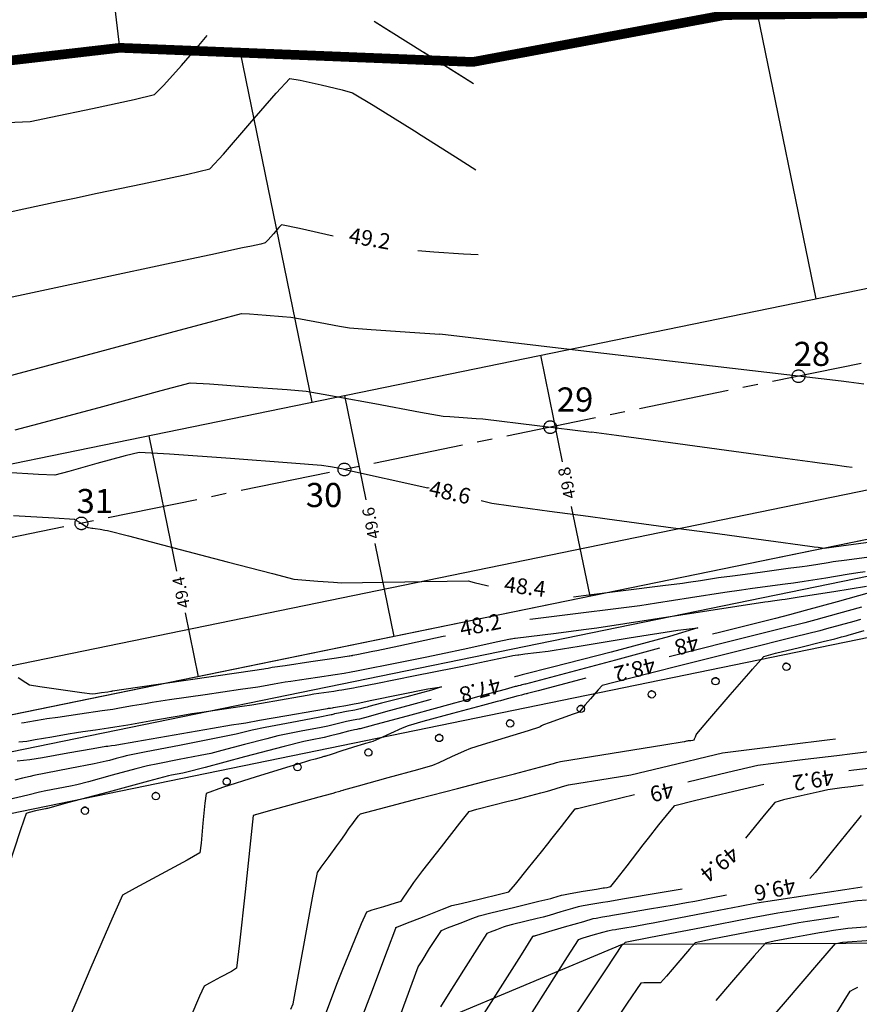
# Model space of a CAD drawing. Extents: x 117 to 7606, y -4441 to 5227.
# Drawn here: x 983 to 1017, y -2937 to -2896 of the extents above; entities that cross this region are included whole.
import ezdxf
from ezdxf.enums import TextEntityAlignment as Align

# ---------------------------------------------------------------- set-up
doc = ezdxf.new("R2010")
doc.units = 0
doc.header["$LTSCALE"] = 5
doc.header["$MEASUREMENT"] = 0
for name, pattern in [('1-1', [0]), ('CENTRO2', [1.125, 0.75, -0.125, 0.125, -0.125]), ('RAYITAS', [0.375, 0.25, -0.125])]:
    doc.linetypes.add(name, pattern=pattern)
for name, color, linetype in [('CURVA NIVEL DIRECTORA', 1, 'CONTINUOUS'), ('CURVA NIVEL FINA', 4, 'CONTINUOUS'), ('CURVAS-REFORMADAS', 1, 'CONTINUOUS'), ('EJE-PERFILES', 250, 'CENTRO2'), ('LIMITE', 6, 'CONTINUOUS'), ('LINEAS__L_NEAS_P1', 7, 'CONTINUOUS'), ('LINEAS__L_NEAS_P3', 1, 'CONTINUOUS'), ('P4', 2, 'CONTINUOUS'), ('P5', 4, 'CONTINUOUS'), ('PARQUE MUNICIPAL', 4, 'CONTINUOUS'), ('PB-LINEA PARCELAS', 7, 'CONTINUOUS'), ('PB-PARCELA SUPERFICIE', 255, 'CONTINUOUS')]:
    doc.layers.add(name, color=color, linetype=linetype)
doc.styles.add('ROMAN_SIMPLEX', font='ROMANS')
doc.styles.add('TEXTOS', font='romans.shx')

msp = doc.modelspace()

# ---------------------------------------------------------------- linework, layer by layer
at = {"layer": 'CURVA NIVEL DIRECTORA'}
msp.add_line((1005.466, -2909.425), (1000.09, -2908.795), dxfattribs=at)
for points in [[(981.758, -2910.651), (983.777, -2910.107), (986.347, -2909.414), (988.917, -2908.723), (990.938, -2908.182), (991.858, -2907.942), (991.858, -2907.942), (992.197, -2907.957), (992.883, -2908.006), (993.57, -2908.059), (993.91, -2908.088), (993.91, -2908.088), (994.312, -2908.16), (995.124, -2908.309), (995.935, -2908.458), (996.338, -2908.528), (996.338, -2908.528), (997.238, -2908.595), (999.056, -2908.723), (1000.09, -2908.795)], [(982.743, -2924.908), (982.842, -2924.898), (982.842, -2924.898), (982.999, -2924.871), (983.316, -2924.816), (983.633, -2924.761), (983.791, -2924.734), (983.791, -2924.734), (984.244, -2924.668), (985.161, -2924.536), (986.077, -2924.404), (986.53, -2924.338), (986.53, -2924.338), (986.8, -2924.291), (987.343, -2924.196), (987.886, -2924.102), (988.155, -2924.055), (988.155, -2924.055), (988.882, -2923.948), (990.35, -2923.734), (991.819, -2923.519), (992.546, -2923.412), (992.546, -2923.412), (992.771, -2923.373), (993.225, -2923.293), (993.679, -2923.214), (993.904, -2923.175), (993.904, -2923.175), (994.27, -2923.12), (995.01, -2923.011), (995.75, -2922.902), (996.117, -2922.847), (996.117, -2922.847), (996.19, -2922.835), (996.338, -2922.809), (996.485, -2922.783), (996.559, -2922.77), (996.559, -2922.77), (997.044, -2922.674), (998.023, -2922.48), (999.003, -2922.286), (999.488, -2922.19), (999.488, -2922.19), (1000.073, -2922.064), (1001.253, -2921.808), (1002.433, -2921.552), (1003.018, -2921.426), (1003.018, -2921.426), (1003.051, -2921.421), (1003.117, -2921.411), (1003.184, -2921.401), (1003.216, -2921.396), (1003.216, -2921.396), (1003.778, -2921.326), (1004.912, -2921.186), (1006.045, -2921.044), (1006.607, -2920.973), (1006.607, -2920.973), (1007.759, -2920.795), (1010.086, -2920.433), (1012.413, -2920.07), (1013.566, -2919.891), (1013.566, -2919.891), (1013.706, -2919.872), (1013.99, -2919.835), (1014.274, -2919.798), (1014.415, -2919.779), (1014.415, -2919.779), (1015.084, -2919.673), (1016.433, -2919.459), (1017.783, -2919.244)], [(1017.893, -2919.525), (1016.572, -2919.889), (1015.25, -2920.252), (1014.595, -2920.432), (1014.595, -2920.432), (1014.019, -2920.577), (1012.855, -2920.87), (1011.69, -2921.163), (1011.4, -2921.237)], [(1009.2, -2921.818), (1007.379, -2922.304), (1004.881, -2922.969), (1003.644, -2923.299), (1003.644, -2923.299), (1003.614, -2923.307), (1003.554, -2923.323), (1003.494, -2923.339), (1003.464, -2923.347), (1003.464, -2923.347), (1003.424, -2923.357), (1003.342, -2923.377), (1003.26, -2923.396), (1003.219, -2923.406), (1003.219, -2923.406), (1002.801, -2923.52), (1001.956, -2923.751), (1001.111, -2923.982), (1000.693, -2924.097), (1000.693, -2924.097), (1000.045, -2924.272), (998.738, -2924.626), (997.431, -2924.98), (996.783, -2925.155), (996.783, -2925.155), (996.736, -2925.164), (996.641, -2925.183), (996.545, -2925.201), (996.498, -2925.21), (996.498, -2925.21), (996.298, -2925.261), (995.896, -2925.365), (995.494, -2925.468), (995.295, -2925.519), (995.295, -2925.519), (995.154, -2925.547), (994.869, -2925.601), (994.584, -2925.656), (994.443, -2925.684), (994.443, -2925.684), (993.631, -2925.896), (991.991, -2926.325), (990.351, -2926.755), (989.539, -2926.967), (989.539, -2926.967), (989.423, -2926.99), (989.189, -2927.035), (988.955, -2927.081), (988.839, -2927.104), (988.839, -2927.104), (988.006, -2927.327), (986.326, -2927.78), (984.645, -2928.232), (983.813, -2928.456), (983.813, -2928.456), (983.799, -2928.459), (983.77, -2928.465), (983.742, -2928.47), (983.728, -2928.473), (983.728, -2928.473), (983.594, -2928.502), (983.324, -2928.562), (983.056, -2928.625), (982.93, -2928.664), (982.93, -2928.664), (982.836, -2928.942)], [(1010.372, -2927.356), (1012.034, -2926.958), (1013.274, -2926.666), (1013.274, -2926.666), (1013.924, -2926.581), (1015.239, -2926.418), (1016.555, -2926.257), (1017.206, -2926.177), (1017.206, -2926.177), (1018.309, -2926.041)], [(996.528, -2938.008), (997.226, -2936.172), (997.917, -2934.331), (998.258, -2933.419), (998.258, -2933.419), (998.26, -2933.415), (998.264, -2933.406), (998.268, -2933.397), (998.27, -2933.392), (998.27, -2933.392), (998.275, -2933.39), (998.285, -2933.387), (998.295, -2933.384), (998.301, -2933.383), (998.301, -2933.383), (998.679, -2933.234), (999.442, -2932.933), (1000.205, -2932.634), (1000.584, -2932.488), (1000.584, -2932.488), (1000.978, -2932.394), (1001.773, -2932.208), (1002.566, -2932.019), (1002.954, -2931.914), (1002.954, -2931.914), (1003.229, -2931.593), (1003.766, -2930.927), (1004.301, -2930.258), (1004.565, -2929.925), (1004.565, -2929.925), (1004.753, -2929.686), (1005.131, -2929.201), (1005.51, -2928.717), (1005.698, -2928.477), (1005.698, -2928.477), (1005.707, -2928.474), (1005.727, -2928.468), (1005.747, -2928.463), (1005.757, -2928.46), (1005.757, -2928.46), (1005.764, -2928.459), (1005.777, -2928.457), (1005.79, -2928.455), (1005.797, -2928.454), (1005.797, -2928.454), (1007.035, -2928.156), (1008.16, -2927.886)], [(982.836, -2928.942), (982.683, -2929.393), (982.2, -2930.871), (981.72, -2932.351), (981.479, -2933.083), (981.479, -2933.083), (981.146, -2933.863), (980.467, -2935.437), (979.786, -2937.01)], [(1017.786, -2932.259), (1017.412, -2932.29), (1017.412, -2932.29), (1016.865, -2932.372), (1015.76, -2932.542), (1014.656, -2932.713), (1014.109, -2932.799), (1014.109, -2932.799), (1013.06, -2933), (1010.942, -2933.407), (1008.823, -2933.815), (1007.775, -2934.018), (1007.775, -2934.018), (1007.762, -2934.031), (1007.738, -2934.06), (1007.714, -2934.088), (1007.702, -2934.102), (1007.702, -2934.102), (1007.695, -2934.102), (1007.681, -2934.102), (1007.667, -2934.102), (1007.66, -2934.102), (1007.66, -2934.102), (1006.988, -2935.11), (1005.63, -2937.146)]]:
    msp.add_lwpolyline(points, dxfattribs=at)
at = {"layer": 'CURVA NIVEL FINA'}
for points in [[(1001.487, -2898.411), (997.366, -2895.833)], [(998.049, -2896.26), (997.366, -2895.833)], [(979.423, -2900.115), (979.868, -2900.106), (981.165, -2900.059), (982.462, -2900.005), (983.103, -2899.972), (983.103, -2899.972), (983.961, -2899.799), (985.688, -2899.436), (987.413, -2899.063), (988.26, -2898.86), (988.26, -2898.86), (988.636, -2898.471), (989.37, -2897.654), (990.093, -2896.826), (990.434, -2896.406)], [(1001.487, -2898.411), (1000.804, -2897.984), (999.427, -2897.122), (999.368, -2897.085)], [(981.435, -2903.896), (982.839, -2903.596), (984.242, -2903.297), (984.937, -2903.149), (984.937, -2903.149), (985.87, -2902.955), (987.754, -2902.563), (989.633, -2902.16), (990.555, -2901.937), (990.555, -2901.937), (991.113, -2901.33), (992.21, -2900.067), (993.307, -2898.805), (993.866, -2898.199), (993.866, -2898.199), (994.295, -2898.267), (995.169, -2898.46), (996.044, -2898.669), (996.474, -2898.782), (996.474, -2898.782), (997.326, -2899.301), (999.036, -2900.367), (999.312, -2900.54)], [(999.312, -2900.54), (1000.743, -2901.439), (1001.583, -2901.978)], [(995.671, -2904.728), (994.265, -2904.41), (993.523, -2904.255), (993.523, -2904.255), (993.407, -2904.37), (993.185, -2904.628), (992.963, -2904.888), (992.85, -2905.014), (992.85, -2905.014), (992.663, -2905.059), (992.281, -2905.141), (991.898, -2905.221), (991.708, -2905.26), (991.708, -2905.26), (990.785, -2905.457), (988.755, -2905.89), (986.17, -2906.442), (983.586, -2906.993), (981.556, -2907.427)], [(1001.678, -2905.511), (1001.068, -2905.474), (999.835, -2905.39), (999.184, -2905.343)], [(982.477, -2912.767), (983.68, -2912.447), (986.107, -2911.787), (988.534, -2911.13), (989.74, -2910.818), (989.74, -2910.818), (990.536, -2910.86), (992.144, -2910.974), (993.752, -2911.095), (994.548, -2911.161), (994.548, -2911.161), (995.49, -2911.328), (995.86, -2911.396)], [(999.648, -2915.186), (999.588, -2915.171)], [(1005.633, -2919.684), (1006.046, -2919.635), (1007.693, -2919.429), (1009.341, -2919.221), (1010.156, -2919.116), (1010.156, -2919.116), (1010.404, -2919.078), (1010.903, -2919.001), (1011.402, -2918.923), (1011.649, -2918.884), (1011.649, -2918.884), (1012.223, -2918.808), (1013.382, -2918.656), (1014.542, -2918.503), (1015.116, -2918.427), (1015.116, -2918.427), (1015.33, -2918.393), (1015.764, -2918.324), (1016.197, -2918.255), (1016.412, -2918.221), (1016.412, -2918.221), (1016.972, -2918.146), (1018.102, -2917.993)], [(1003.826, -2920.613), (1003.943, -2920.599), (1005.722, -2920.377), (1007.501, -2920.156), (1008.381, -2920.045), (1008.381, -2920.045), (1009.082, -2919.937), (1010.494, -2919.717), (1011.907, -2919.496), (1012.607, -2919.388), (1012.607, -2919.388), (1012.965, -2919.34), (1013.686, -2919.245), (1014.408, -2919.151), (1014.765, -2919.103), (1014.765, -2919.103), (1015.207, -2919.033), (1016.098, -2918.892), (1016.99, -2918.75), (1017.431, -2918.68), (1017.431, -2918.68), (1017.735, -2918.638)], [(999.346, -2919.051), (1000.392, -2919.035), (1001.261, -2919.026), (1001.261, -2919.026), (1001.519, -2919.085), (1002.04, -2919.213), (1002.104, -2919.229)], [(1017.575, -2920.115), (1016.633, -2920.375), (1015.691, -2920.634), (1015.224, -2920.762), (1015.224, -2920.762), (1014.219, -2921.015), (1012.067, -2921.557), (1009.607, -2922.177)], [(1017.535, -2920.628), (1017.257, -2920.706), (1016.694, -2920.861), (1016.131, -2921.015), (1015.852, -2921.092), (1015.852, -2921.092), (1014.825, -2921.348), (1012.627, -2921.897), (1010.038, -2922.545), (1007.841, -2923.1), (1006.818, -2923.367), (1006.818, -2923.367), (1006.655, -2923.541), (1006.339, -2923.91), (1006.121, -2924.165)], [(982.622, -2925.697), (982.962, -2925.664), (982.962, -2925.664), (983.303, -2925.606), (983.989, -2925.487), (984.675, -2925.367), (985.015, -2925.308), (985.015, -2925.308), (985.28, -2925.27), (985.814, -2925.193), (986.348, -2925.116), (986.613, -2925.078), (986.613, -2925.078), (987.142, -2924.986), (988.208, -2924.8), (989.275, -2924.614), (989.804, -2924.523), (989.804, -2924.523), (990.217, -2924.462), (991.051, -2924.34), (991.885, -2924.218), (992.298, -2924.157), (992.298, -2924.157), (992.69, -2924.089), (993.482, -2923.95), (994.273, -2923.812), (994.666, -2923.743), (994.666, -2923.743), (994.87, -2923.713), (995.281, -2923.652), (995.693, -2923.592), (995.897, -2923.561), (995.897, -2923.561), (996.019, -2923.54), (996.264, -2923.497), (996.509, -2923.454), (996.631, -2923.433), (996.631, -2923.433), (997.437, -2923.273), (999.063, -2922.951), (1000.69, -2922.629), (1001.495, -2922.469), (1001.495, -2922.469), (1001.755, -2922.413), (1002.279, -2922.3), (1002.802, -2922.186), (1003.062, -2922.13), (1003.062, -2922.13), (1003.113, -2922.122), (1003.216, -2922.107), (1003.32, -2922.091), (1003.371, -2922.084), (1003.371, -2922.084), (1003.613, -2922.054), (1004.101, -2921.993), (1004.59, -2921.932), (1004.832, -2921.902), (1004.832, -2921.902), (1005.87, -2921.727), (1007.948, -2921.38), (1009.96, -2921.063), (1010.797, -2920.974), (1010.797, -2920.974), (1009.617, -2921.332), (1007.193, -2921.973), (1004.761, -2922.597), (1003.555, -2922.904), (1003.555, -2922.904), (1003.506, -2922.917), (1003.407, -2922.943), (1003.309, -2922.97), (1003.26, -2922.983), (1003.26, -2922.983), (1003.242, -2922.987), (1003.205, -2922.996), (1003.182, -2923.002)], [(1012.998, -2922.754), (1013.062, -2922.681), (1013.534, -2922.164), (1013.534, -2922.164), (1014.016, -2922.027), (1015.002, -2921.781), (1015.99, -2921.54), (1016.48, -2921.422), (1016.48, -2921.422), (1016.571, -2921.397), (1016.755, -2921.346), (1016.938, -2921.296), (1017.029, -2921.27), (1017.029, -2921.27), (1017.686, -2921.074)], [(982.593, -2923.031), (982.914, -2923.233), (983.075, -2923.328), (983.075, -2923.328), (983.504, -2923.396), (984.372, -2923.525), (985.241, -2923.651), (985.672, -2923.71), (985.672, -2923.71), (985.801, -2923.694), (986.06, -2923.656), (986.32, -2923.617), (986.448, -2923.598), (986.448, -2923.598), (986.458, -2923.596), (986.477, -2923.593), (986.496, -2923.59), (986.506, -2923.588), (986.506, -2923.588), (987.547, -2923.435), (989.65, -2923.127), (991.753, -2922.819), (992.795, -2922.667), (992.795, -2922.667), (992.852, -2922.657), (992.968, -2922.636), (993.084, -2922.616), (993.142, -2922.606), (993.142, -2922.606), (993.671, -2922.528), (994.739, -2922.37), (995.807, -2922.212), (996.336, -2922.134), (996.336, -2922.134), (996.361, -2922.129), (996.411, -2922.121), (996.462, -2922.112), (996.486, -2922.107), (996.486, -2922.107), (996.651, -2922.075), (996.983, -2922.009), (997.316, -2921.943), (997.48, -2921.91), (997.48, -2921.91), (998.39, -2921.714), (1000.228, -2921.316), (1000.319, -2921.296)], [(993.91, -2936.782), (994.001, -2936.553), (994.001, -2936.553), (994.17, -2935.653), (994.505, -2933.835), (994.842, -2932.017), (995.016, -2931.119), (995.016, -2931.119), (995.17, -2930.895), (995.495, -2930.452), (995.823, -2930.01), (995.986, -2929.791), (995.986, -2929.791), (996.05, -2929.697), (996.178, -2929.509), (996.307, -2929.32), (996.37, -2929.227), (996.37, -2929.227), (996.44, -2929.135), (996.58, -2928.95), (996.723, -2928.767), (996.797, -2928.681), (996.797, -2928.681), (997.593, -2928.468), (999.205, -2928.049), (1000.818, -2927.631), (1001.617, -2927.425), (1001.617, -2927.425), (1002.135, -2927.29), (1003.182, -2927.017), (1004.228, -2926.745), (1004.746, -2926.61), (1004.746, -2926.61), (1004.805, -2926.592), (1004.924, -2926.557), (1005.043, -2926.522), (1005.102, -2926.506), (1005.102, -2926.506), (1005.951, -2926.369), (1007.665, -2926.093), (1009.38, -2925.818), (1010.229, -2925.681), (1010.229, -2925.681), (1010.25, -2925.676), (1010.293, -2925.666), (1010.336, -2925.656), (1010.358, -2925.651), (1010.358, -2925.651), (1010.404, -2925.645), (1010.497, -2925.635), (1010.589, -2925.624), (1010.634, -2925.616), (1010.634, -2925.616), (1010.654, -2925.575), (1010.69, -2925.488), (1010.726, -2925.401), (1010.745, -2925.359), (1010.745, -2925.359), (1011.202, -2924.825), (1012.13, -2923.751), (1012.998, -2922.754)], [(1006.141, -2923.053), (1005.938, -2923.106), (1005.054, -2923.342), (1004.17, -2923.578), (1003.732, -2923.695), (1003.732, -2923.695), (1003.722, -2923.697), (1003.701, -2923.703), (1003.68, -2923.709), (1003.669, -2923.712), (1003.669, -2923.712), (1003.606, -2923.727), (1003.478, -2923.757), (1003.351, -2923.788), (1003.287, -2923.803), (1003.287, -2923.803), (1003.152, -2923.84), (1002.878, -2923.915), (1002.605, -2923.99), (1002.469, -2924.027), (1002.469, -2924.027), (1001.857, -2924.192), (1000.622, -2924.525), (999.387, -2924.859), (998.776, -2925.027), (998.776, -2925.027), (998.534, -2925.133), (998.046, -2925.353), (997.559, -2925.574), (997.317, -2925.682), (997.317, -2925.682), (997.212, -2925.712), (997, -2925.771), (996.787, -2925.83), (996.682, -2925.859), (996.682, -2925.859), (996.464, -2925.93), (996.023, -2926.073), (995.582, -2926.217), (995.364, -2926.288), (995.364, -2926.288), (995.351, -2926.292), (995.325, -2926.299), (995.298, -2926.306), (995.285, -2926.31), (995.285, -2926.31), (995.166, -2926.343), (994.924, -2926.409), (994.682, -2926.476), (994.562, -2926.51), (994.562, -2926.51), (994.298, -2926.59)], [(982.559, -2926.481), (983.083, -2926.43), (983.083, -2926.43), (983.606, -2926.341), (984.662, -2926.158), (985.717, -2925.974), (986.239, -2925.883), (986.239, -2925.883), (986.315, -2925.872), (986.467, -2925.85), (986.62, -2925.828), (986.695, -2925.817), (986.695, -2925.817), (987.483, -2925.68), (989.074, -2925.404), (990.665, -2925.127), (991.453, -2924.99), (991.453, -2924.99), (991.552, -2924.975), (991.751, -2924.946), (991.95, -2924.917), (992.049, -2924.903), (992.049, -2924.903), (992.609, -2924.805), (993.738, -2924.607), (994.868, -2924.41), (995.428, -2924.312), (995.428, -2924.312), (995.469, -2924.306), (995.552, -2924.294), (995.636, -2924.281), (995.677, -2924.275), (995.677, -2924.275), (995.847, -2924.246), (996.19, -2924.186), (996.533, -2924.126), (996.703, -2924.095), (996.703, -2924.095), (997.276, -2923.974), (998.431, -2923.732), (999.586, -2923.5), (1000.156, -2923.411), (1000.156, -2923.411), (999.741, -2923.55), (998.723, -2923.825), (997.668, -2924.1), (997.14, -2924.236), (997.14, -2924.236), (997.072, -2924.254), (996.934, -2924.292), (996.796, -2924.329), (996.727, -2924.348), (996.727, -2924.348), (996.56, -2924.38), (996.224, -2924.445), (995.887, -2924.51), (995.72, -2924.542), (995.72, -2924.542), (995.698, -2924.548), (995.652, -2924.559), (995.607, -2924.571), (995.585, -2924.577), (995.585, -2924.577), (995.042, -2924.682), (993.945, -2924.893), (992.849, -2925.105), (992.307, -2925.211), (992.307, -2925.211), (992.196, -2925.239), (991.974, -2925.298), (991.751, -2925.356), (991.641, -2925.385), (991.641, -2925.385), (990.886, -2925.533), (989.36, -2925.831), (987.835, -2926.129), (987.08, -2926.278), (987.08, -2926.278), (986.941, -2926.315), (986.661, -2926.39), (986.382, -2926.466), (986.243, -2926.503), (986.243, -2926.503), (985.747, -2926.602), (984.746, -2926.8), (983.744, -2926.998), (983.249, -2927.097), (983.249, -2927.097), (983.093, -2927.133), (982.779, -2927.208), (982.465, -2927.284)], [(999.733, -2923.943), (999.618, -2923.975), (998.917, -2924.166), (998.917, -2924.166), (998.559, -2924.263), (997.836, -2924.459), (997.113, -2924.655), (996.755, -2924.751), (996.755, -2924.751), (996.648, -2924.772), (996.432, -2924.814), (996.216, -2924.855), (996.109, -2924.876), (996.109, -2924.876), (995.998, -2924.904), (995.774, -2924.962), (995.551, -2925.02), (995.44, -2925.048), (995.44, -2925.048), (995.098, -2925.114), (994.407, -2925.247), (993.717, -2925.38), (993.375, -2925.447), (993.375, -2925.447), (992.913, -2925.567), (991.982, -2925.812), (991.051, -2926.056), (990.59, -2926.176), (990.59, -2926.176), (990.154, -2926.262), (989.275, -2926.433), (988.395, -2926.605), (987.959, -2926.691), (987.959, -2926.691), (987.474, -2926.82), (986.493, -2927.085), (985.513, -2927.35), (985.028, -2927.48), (985.028, -2927.48), (984.773, -2927.531), (984.258, -2927.633), (983.743, -2927.734), (983.488, -2927.785), (983.488, -2927.785), (982.994, -2927.903), (981.995, -2928.142)], [(1006.121, -2924.165), (1006.023, -2924.281), (1005.863, -2924.461), (1005.863, -2924.461), (1005.621, -2924.553), (1005.127, -2924.728), (1004.631, -2924.902), (1004.386, -2924.988), (1004.386, -2924.988), (1004.36, -2925.005), (1004.307, -2925.04), (1004.255, -2925.076), (1004.229, -2925.092), (1004.229, -2925.092), (1003.755, -2925.237), (1002.798, -2925.529), (1001.841, -2925.82), (1001.368, -2925.967), (1001.368, -2925.967), (1001.105, -2926.084), (1000.574, -2926.324), (1000.044, -2926.564), (999.78, -2926.68), (999.78, -2926.68), (999.169, -2926.853), (997.935, -2927.196), (996.7, -2927.537), (996.088, -2927.707), (996.088, -2927.707), (996.063, -2927.715), (996.012, -2927.731), (995.962, -2927.748), (995.937, -2927.756), (995.937, -2927.756), (995.881, -2927.771), (995.766, -2927.803), (995.652, -2927.834), (995.596, -2927.85), (995.596, -2927.85), (995.074, -2927.994), (994.022, -2928.285), (992.97, -2928.576), (992.449, -2928.72), (992.449, -2928.72), (992.432, -2928.724), (992.398, -2928.735), (992.364, -2928.745), (992.349, -2928.752), (992.349, -2928.752), (992.238, -2929.802), (992.016, -2931.922), (991.787, -2934.04), (991.658, -2935.086), (991.658, -2935.086), (991.446, -2935.216), (990.992, -2935.458), (990.534, -2935.698), (990.313, -2935.824), (990.313, -2935.824), (990.125, -2936.238), (989.762, -2937.084)], [(995.265, -2937.218), (995.652, -2936.186), (995.844, -2935.676), (995.844, -2935.676), (996.041, -2935.189), (996.441, -2934.208), (996.845, -2933.229), (997.057, -2932.751), (997.057, -2932.751), (997.287, -2932.667), (997.766, -2932.521), (998.248, -2932.376), (998.484, -2932.3), (998.484, -2932.3), (998.575, -2932.175), (998.752, -2931.914), (998.927, -2931.652), (999.014, -2931.522), (999.014, -2931.522), (999.391, -2931.033), (1000.153, -2930.046), (1000.919, -2929.064), (1001.308, -2928.586), (1001.308, -2928.586), (1001.622, -2928.492), (1002.269, -2928.325), (1002.918, -2928.162), (1003.24, -2928.082), (1003.24, -2928.082), (1003.447, -2928.028), (1003.867, -2927.919), (1004.286, -2927.81), (1004.494, -2927.756), (1004.494, -2927.756), (1004.649, -2927.71), (1004.961, -2927.618), (1005.274, -2927.527), (1005.43, -2927.483), (1005.43, -2927.483), (1005.857, -2927.413), (1006.721, -2927.276), (1007.585, -2927.138), (1008.013, -2927.068), (1008.013, -2927.068), (1008.643, -2926.917), (1009.914, -2926.611), (1011.185, -2926.306), (1011.816, -2926.158), (1011.816, -2926.158), (1012.698, -2926.045), (1014.479, -2925.824), (1016.261, -2925.605), (1016.496, -2925.576)], [(994.298, -2926.59), (993.869, -2926.722), (992.471, -2927.154), (991.078, -2927.595), (990.4, -2927.837), (990.4, -2927.837), (990.339, -2928.236), (990.262, -2929.066), (990.187, -2929.898), (990.131, -2930.303), (990.131, -2930.303), (989.609, -2930.604), (988.529, -2931.18), (987.449, -2931.757), (986.929, -2932.059), (986.929, -2932.059), (986.482, -2933.045), (985.619, -2935.057), (984.763, -2937.073)], [(1017.051, -2926.885), (1017.269, -2926.858), (1017.269, -2926.858), (1017.98, -2926.77)], [(998.441, -2937.056), (998.946, -2935.7), (999.198, -2935.03), (999.198, -2935.03), (999.351, -2934.777), (999.668, -2934.27), (999.989, -2933.767), (1000.155, -2933.522), (1000.155, -2933.522), (1000.409, -2933.414), (1000.931, -2933.209), (1001.456, -2933.008), (1001.716, -2932.911), (1001.716, -2932.911), (1002.209, -2932.79), (1003.205, -2932.548), (1004.202, -2932.308), (1004.696, -2932.189), (1004.696, -2932.189), (1004.783, -2932.163), (1004.959, -2932.111), (1005.135, -2932.059), (1005.223, -2932.034), (1005.223, -2932.034), (1005.494, -2931.987), (1006.042, -2931.894), (1006.59, -2931.801), (1006.862, -2931.755), (1006.862, -2931.755), (1006.916, -2931.747), (1007.025, -2931.73), (1007.133, -2931.712), (1007.186, -2931.7), (1007.186, -2931.7), (1007.411, -2931.414), (1007.86, -2930.834), (1008.309, -2930.253), (1008.531, -2929.965), (1008.531, -2929.965), (1008.746, -2929.692), (1009.18, -2929.144), (1009.618, -2928.6), (1009.843, -2928.342), (1009.843, -2928.342), (1010.648, -2928.135), (1012.283, -2927.744), (1013.526, -2927.452)], [(1017.652, -2927.499), (1017.331, -2927.539), (1017.331, -2927.539), (1017.142, -2927.562), (1016.76, -2927.609), (1016.378, -2927.656), (1016.189, -2927.681), (1016.189, -2927.681), (1015.823, -2927.763), (1015.084, -2927.932), (1014.348, -2928.107), (1013.989, -2928.207), (1013.989, -2928.207), (1013.542, -2928.739), (1012.773, -2929.692)], [(1017.566, -2928.751), (1017.456, -2928.889), (1017.456, -2928.889), (1017.1, -2929.331), (1016.381, -2930.222), (1015.657, -2931.108), (1015.438, -2931.361)], [(1010.141, -2931.805), (1009.145, -2931.974), (1007.747, -2932.211), (1007.054, -2932.328), (1007.054, -2932.328), (1006.851, -2932.363), (1006.442, -2932.432), (1006.032, -2932.501), (1005.83, -2932.537), (1005.83, -2932.537), (1005.589, -2932.606), (1005.104, -2932.749), (1004.619, -2932.892), (1004.378, -2932.963), (1004.378, -2932.963), (1004.125, -2933.025), (1003.613, -2933.148), (1003.101, -2933.272), (1002.848, -2933.334), (1002.848, -2933.334), (1002.714, -2933.383), (1002.444, -2933.486), (1002.175, -2933.591), (1002.046, -2933.648), (1002.046, -2933.648), (1001.721, -2934.146), (1001.077, -2935.158), (1000.436, -2936.172), (1000.123, -2936.677)], [(1017.613, -2931.717), (1016.889, -2931.828), (1015.428, -2932.052), (1013.968, -2932.278), (1013.244, -2932.391), (1013.244, -2932.391), (1012.53, -2932.527), (1011.089, -2932.805), (1009.648, -2933.083), (1008.934, -2933.22), (1008.934, -2933.22), (1008.686, -2933.263), (1008.186, -2933.348), (1007.686, -2933.433), (1007.438, -2933.475), (1007.438, -2933.475), (1007.373, -2933.486), (1007.241, -2933.508), (1007.11, -2933.53), (1007.045, -2933.542), (1007.045, -2933.542), (1006.841, -2933.597), (1006.432, -2933.712), (1006.025, -2933.831), (1005.829, -2933.899), (1005.829, -2933.899), (1005.369, -2934.605), (1004.458, -2936.042), (1003.551, -2937.482)], [(1011.984, -2932.058), (1011.351, -2932.18), (1010.663, -2932.313), (1010.322, -2932.378), (1010.322, -2932.378), (1009.813, -2932.465), (1008.784, -2932.64), (1007.755, -2932.815), (1007.246, -2932.902), (1007.246, -2932.902), (1007.112, -2932.924), (1006.841, -2932.97), (1006.571, -2933.015), (1006.437, -2933.039), (1006.437, -2933.039), (1006.043, -2933.154), (1005.249, -2933.387), (1004.454, -2933.621), (1004.061, -2933.737), (1004.061, -2933.737), (1004.047, -2933.74), (1004.02, -2933.747), (1003.993, -2933.753), (1003.98, -2933.757), (1003.98, -2933.757), (1003.973, -2933.759), (1003.959, -2933.765), (1003.944, -2933.77), (1003.938, -2933.773), (1003.938, -2933.773), (1003.458, -2934.527), (1002.491, -2936.048), (1001.525, -2937.569)], [(1016.639, -2932.949), (1016.093, -2933.033), (1015.345, -2933.149), (1014.975, -2933.207), (1014.975, -2933.207), (1014.262, -2933.339), (1012.825, -2933.608), (1011.39, -2933.883), (1010.684, -2934.033), (1010.684, -2934.033), (1010.44, -2934.298), (1009.963, -2934.855), (1009.488, -2935.415), (1009.248, -2935.687), (1009.248, -2935.687), (1009.112, -2935.692), (1008.834, -2935.69), (1008.557, -2935.688), (1008.424, -2935.696), (1008.424, -2935.696), (1007.861, -2936.525), (1006.739, -2938.209)], [(1017.917, -2933.362), (1017.011, -2933.435), (1017.011, -2933.435), (1016.817, -2933.464), (1016.425, -2933.524), (1016.033, -2933.585), (1015.84, -2933.616), (1015.84, -2933.616), (1015.466, -2933.683), (1014.711, -2933.82), (1013.96, -2933.963), (1013.593, -2934.048), (1013.593, -2934.048), (1013.124, -2934.575), (1012.193, -2935.66), (1011.539, -2936.424)], [(1013.041, -2938.078), (1014.431, -2936.472), (1015.816, -2934.861), (1016.503, -2934.063), (1016.503, -2934.063), (1016.535, -2934.055), (1016.603, -2934.042), (1016.671, -2934.03), (1016.705, -2934.024), (1016.705, -2934.024), (1016.722, -2934.021), (1016.757, -2934.016), (1016.793, -2934.01), (1016.81, -2934.008), (1016.81, -2934.008), (1017.982, -2933.914)], [(1016.344, -2937.261), (1016.856, -2936.438), (1017.114, -2936.034), (1017.114, -2936.034), (1017.262, -2935.956), (1017.433, -2935.875)]]:
    msp.add_lwpolyline(points, dxfattribs=at)
at = {"layer": 'CURVAS-REFORMADAS', "color": 9}
for p, q in [((1016.744, -2910.747), (1005.466, -2909.425)), ((1001.871, -2912.307), (1006.379, -2912.861)), ((996.099, -2914.396), (999.588, -2915.171))]:
    msp.add_line(p, q, dxfattribs=at)
at = {"layer": 'CURVAS-REFORMADAS'}
for p, q in [((1004.26, -2909.672), (1005.167, -2914.093)), ((996.137, -2911.339), (997.023, -2915.657)), ((988.014, -2913.005), (989.167, -2918.626)), ((1005.544, -2915.934), (1006.31, -2919.664)), ((997.396, -2917.479), (998.187, -2921.331)), ((989.52, -2920.35), (990.063, -2922.997))]:
    msp.add_line(p, q, dxfattribs=at)
for points in [[(964.325, -2917.864), (1039.805, -2902.381), (1038.94, -2898.197)], [(1040.591, -2912.632), (966.374, -2927.856)]]:
    msp.add_lwpolyline(points, dxfattribs=at)
at = {"layer": 'CURVAS-REFORMADAS', "color": 9}
for points in [[(1017.672, -2910.872), (1017.051, -2910.788), (1016.744, -2910.747)], [(995.86, -2911.396), (997.391, -2911.675), (999.292, -2912.022), (1000.233, -2912.192), (1000.233, -2912.192), (1000.504, -2912.214), (1001.052, -2912.253), (1001.6, -2912.291), (1001.871, -2912.307)], [(1017.191, -2914.321), (1016.961, -2914.29), (1016.398, -2914.213), (1015.834, -2914.137), (1015.555, -2914.099), (1015.555, -2914.099), (1014.512, -2913.959), (1012.281, -2913.657), (1009.653, -2913.303), (1007.422, -2913.001), (1006.379, -2912.861)], [(996.099, -2914.396), (995.548, -2914.296), (995.185, -2914.233), (995.185, -2914.233), (993.933, -2914.138), (991.404, -2913.952), (988.875, -2913.772), (987.622, -2913.695), (987.622, -2913.695), (987.04, -2913.842), (985.868, -2914.163), (984.696, -2914.485), (984.114, -2914.636), (984.114, -2914.636), (983.447, -2914.607), (982.102, -2914.529), (980.923, -2914.46)], [(1010.009, -2916.864), (1009.773, -2916.832), (1007.943, -2916.585), (1007.037, -2916.462), (1007.037, -2916.462), (1006.242, -2916.356), (1004.638, -2916.142), (1003.034, -2915.925), (1002.241, -2915.815), (1002.241, -2915.815), (1001.808, -2915.711)], [(982.406, -2916.316), (984.095, -2916.41), (984.931, -2916.46), (984.931, -2916.46), (985.024, -2916.515), (985.209, -2916.632), (985.394, -2916.752), (985.485, -2916.81), (985.485, -2916.81), (985.52, -2916.816), (985.59, -2916.826), (985.66, -2916.836), (985.694, -2916.841), (985.694, -2916.841), (985.795, -2916.855), (985.998, -2916.885), (986.2, -2916.915), (986.3, -2916.93), (986.3, -2916.93), (987.179, -2917.16), (989.059, -2917.652), (991.274, -2918.232), (993.155, -2918.723), (994.034, -2918.949), (994.034, -2918.949), (994.362, -2918.979), (995.024, -2919.031), (995.686, -2919.08), (996.014, -2919.102), (996.014, -2919.102), (996.883, -2919.09), (998.638, -2919.062), (999.346, -2919.051)], [(1018.174, -2917.389), (1016.74, -2917.583), (1016.029, -2917.677), (1016.029, -2917.677), (1015.948, -2917.668), (1015.784, -2917.645), (1015.62, -2917.622), (1015.539, -2917.611), (1015.539, -2917.611), (1015.037, -2917.543), (1014.024, -2917.406), (1013.01, -2917.269), (1012.509, -2917.201), (1012.509, -2917.201), (1011.602, -2917.079), (1010.009, -2916.864)]]:
    msp.add_lwpolyline(points, dxfattribs=at)
at = {"layer": 'EJE-PERFILES', "color": 250}
msp.add_lwpolyline([(1045.112, -2904.355), (964.927, -2920.803, 0.098751), (957.647, -2923.875, -0.132774), (947.878, -2927.243)], format="xyb", dxfattribs=at)
at = {"layer": 'EJE-PERFILES', "color": 86}
for centre in [(1014.967, -2910.539), (1004.671, -2912.651), (996.13, -2914.403), (985.221, -2916.64)]:
    msp.add_circle(centre, 0.264, dxfattribs=at)
at = {"layer": 'LIMITE', "color": 5, "linetype": 'RAYITAS', "ltscale": 2, "const_width": 0.4, "flags": 128}
msp.add_lwpolyline([(936.204, -3018.348), (940.32, -3020.762), (938.116, -3022.338), (920.651, -3034.834), (901.524, -3051.697), (914.232, -3064.821), (925.871, -3076.747), (941.147, -3092.255), (952.318, -3103.333), (964.488, -3114.907), (968.133, -3118.374), (976.522, -3111.308), (989.955, -3096.812), (999.251, -3086.984), (1015.264, -3070.512), (1022.135, -3063.616), (1029.962, -3055.69), (1039.91, -3046.838), (1050.181, -3039.216), (1060.689, -3032.552), (1065.212, -3029.769), (1079.79, -3021.573), (1092.34, -3014.696), (1081.413, -2959.941), (1074.435, -2924.448), (1054.181, -2928.97), (1050.689, -2912.073), (1045.59, -2913.437), (1044.743, -2909.645), (1044.704, -2907.908), (1045.377, -2906.84), (1041.766, -2889.544), (1021.492, -2895.445), (1011.898, -2895.566), (1001.463, -2897.509), (986.814, -2896.922), (977.321, -2898.021), (970.912, -2898.677), (962.3, -2899.663), (952.675, -2899.666), (949.641, -2901.804), (947.105, -2899.239), (932.631, -2898.158), (919.335, -2896.662), (921.873, -2885.129), (909.103, -2879.97), (906.533, -2886.33), (906.951, -2886.498), (905.861, -2889.205), (903.584, -2892.083), (899.563, -2905.207), (895.605, -2918.511), (893.826, -2924.464), (903.419, -2968.916), (904.339, -2970.129), (909.515, -2974.771), (919.228, -2983.527), (925.763, -2989.478), (926.725, -2990.794), (926.618, -2992.348), (924.558, -3007.538), (927.731, -3011.307), (930.788, -3014.233), (933.168, -3016.191)], close=True, dxfattribs=at)
at = {"layer": 'LINEAS__L_NEAS_P1', "linetype": '1-1'}
msp.add_lwpolyline([(1028.73, -2893.338), (1021.492, -2895.445), (1011.898, -2895.566), (1001.463, -2897.509), (986.814, -2896.922), (977.321, -2898.021), (970.912, -2898.677), (962.3, -2899.663), (952.675, -2899.666), (949.641, -2901.804), (947.105, -2899.239), (932.631, -2898.158), (923.418, -2897.121)], dxfattribs=at)
at = {"layer": 'LINEAS__L_NEAS_P3', "linetype": '1-1'}
msp.add_lwpolyline([(972.426, -2898.522), (977.321, -2898.021), (986.814, -2896.922), (986.584, -2894.935)], dxfattribs=at)
at = {"layer": 'PARQUE MUNICIPAL'}
for p, q in [((1039.428, -2914.402), (966.676, -2929.326)), ((1039.934, -2916.85), (967.178, -2931.775))]:
    msp.add_line(p, q, dxfattribs=at)
for centre in [(1014.465, -2922.585), (1011.526, -2923.188), (1008.881, -2923.731), (1005.942, -2924.334), (1003.003, -2924.936), (1000.064, -2925.539), (997.126, -2926.142), (994.187, -2926.745), (991.248, -2927.348), (988.309, -2927.951), (985.37, -2928.553)]:
    msp.add_circle(centre, 0.15, dxfattribs=at)
for centre in [(1014.465, -2922.585), (1011.526, -2923.188), (1008.881, -2923.731), (1005.942, -2924.334), (1003.003, -2924.936), (1000.064, -2925.539), (997.126, -2926.142), (994.187, -2926.745), (991.248, -2927.348), (988.309, -2927.951), (985.37, -2928.553)]:
    msp.add_arc(centre, 0.15, 70.8864, 132.2981, dxfattribs=at)
at = {"layer": 'PB-LINEA PARCELAS'}
for p, q in [((1013.267, -2895.549), (1015.684, -2907.329)), ((991.811, -2897.122), (994.784, -2911.616))]:
    msp.add_line(p, q, dxfattribs=at)
at = {"layer": 'PB-PARCELA SUPERFICIE'}
for p, q in [((1048.515, -2908.965), (965.972, -2925.897)), ((1048.92, -2910.923), (966.374, -2927.856))]:
    msp.add_line(p, q, dxfattribs=at)
msp.add_lwpolyline([(915.592, -2896.24), (911.721, -2908.877), (908.692, -2919.06, 0.47443), (911.739, -2923.545), (923.594, -2924.591), (935.405, -2924.431), (935.405, -2924.431), (946.744, -2924.287, 0.146884), (955.962, -2921.392, -0.098751), (964.324, -2917.864), (1039.805, -2902.381), (1037.414, -2890.811)], format="xyb", dxfattribs=at)
for points in [[(1037.414, -2890.811), (1021.492, -2895.444), (1011.898, -2895.566), (1001.463, -2897.509), (986.814, -2896.921), (977.321, -2898.02), (970.912, -2898.676), (962.3, -2899.663), (952.675, -2899.666), (949.641, -2901.804), (947.105, -2899.238), (932.631, -2898.158), (919.335, -2896.661), (915.592, -2896.24)], [(1032.39, -2933.985), (1007.66, -2934.102), (996.164, -2938.908)]]:
    msp.add_lwpolyline(points, dxfattribs=at)

# ---------------------------------------------------------------- texts
at = {"layer": 'EJE-PERFILES', "color": 86, "style": 'TEXTOS'}
for s, p in [('28', (1014.766, -2910.112)), ('29', (1004.942, -2912.002)), ('30', (994.532, -2915.963)), ('31', (985.021, -2916.213))]:
    msp.add_text(s, height=1, dxfattribs=at).set_placement(p)
at = {"layer": 'P4', "style": 'ROMAN_SIMPLEX'}
for s, rotation, p in [('49.2', 350.0699, (996.283, -2905)), ('48.6', 347.4706, (999.6, -2915.48)), ('48.4', 352.661, (1002.728, -2919.473)), ('48.2', 11.0193, (1000.988, -2921.331)), ('48', 194.8117, (1010.73, -2921.246)), ('48.2', 194.1862, (1008.937, -2922.178)), ('47.8', 195.2721, (1002.512, -2923.016)), ('49.2', 189.1504, (1016.384, -2926.828)), ('49', 193.4852, (1009.702, -2927.349)), ('49.4', 218.7592, (1012.165, -2929.972)), ('49.6', 191.4149, (1014.769, -2931.33))]:
    msp.add_text(s, height=0.65, rotation=rotation, dxfattribs=at).set_placement(p)
at = {"layer": 'P5', "style": 'ROMAN_SIMPLEX'}
for s, p in [('49.8', (1005.604, -2914.914, 48.657)), ('49.6', (997.481, -2916.58, 48.657)), ('49.4', (989.605, -2919.452, 48.657))]:
    msp.add_text(s, height=0.5, rotation=101.5923, dxfattribs=at).set_placement(p, align=Align.CENTER)

doc.saveas('drawing.dxf')
